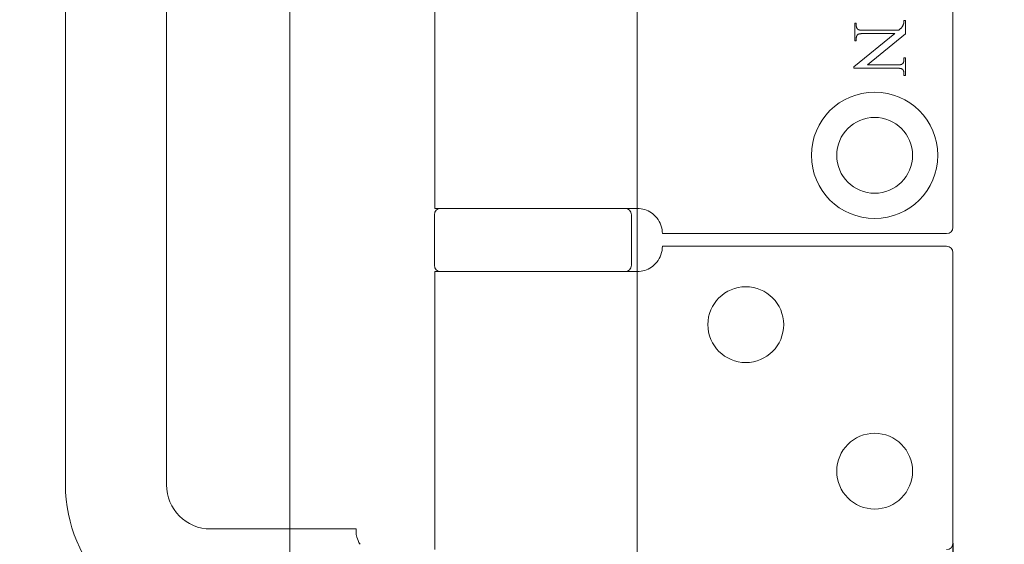
# Model space of a CAD drawing. Units: millimetres. Extents: x 25 to 2948, y 25 to 2078.
# Drawn here: x 429 to 507, y 1008 to 1050 of the extents above; entities that cross this region are included whole.
import ezdxf

# ---------------------------------------------------------------- set-up
doc = ezdxf.new("R2010")
doc.units = ezdxf.units.MM
doc.header["$LTSCALE"] = 2.5
doc.layers.add('Dimensions(ISO)', color=7, linetype='Continuous', lineweight=25)
doc.layers.add('Visible Edges(ISO)', color=7, linetype='Continuous', lineweight=18)
doc.styles.add('Current-BSI', font='arial.ttf')
doc.dimstyles.new('DEFAULT-ISO', dxfattribs={"dimscale": 2.5, "dimtxt": 10, "dimasz": 2.5, "dimexe": 3.175, "dimexo": 0, "dimgap": 0.762, "dimtad": 1, "dimdec": 0, "dimrnd": 1e-08, "dimzin": 0, "dimdsep": 46, "dimtxsty": 'Current-BSI', "dimcen": 0.09, "dimdle": 10, "dimclrd": 7, "dimclre": 7, "dimclrt": 7, "dimazin": 0, "dimtfac": 0.35, "dimtmove": 0, "dimatfit": 3, "dimfxl": 1, "dimtolj": 1, "dimtzin": 0, "dimlwd": 25, "dimlwe": 25, "dimarcsym": 0})

# ---------------------------------------------------------------- blocks, each defined once
blk = doc.blocks.new('*D8')
at = {"layer": 'Defpoints', "color": 0, "linetype": 'Continuous', "transparency": 16777216}
for p in [(227.492, 1557.988), (477.492, 1557.988), (477.492, 557.988)]:
    blk.add_point(p, dxfattribs=at)
at = {"layer": 'Dimensions(ISO)', "color": 7, "linetype": 'Continuous', "lineweight": 25, "transparency": 16777216}
for p, q in [((477.492, 1557.988), (219.555, 1557.988)), ((227.492, 564.238), (227.492, 1551.738)), ((477.492, 557.988), (219.555, 557.988))]:
    blk.add_line(p, q, dxfattribs=at)
at = {"layer": 'Dimensions(ISO)', "color": 7, "linetype": 'Continuous', "transparency": 16777216}
for points in [[(226.451, 1551.738), (228.534, 1551.738), (227.492, 1557.988)], [(226.451, 564.238), (228.534, 564.238), (227.492, 557.988)]]:
    blk.add_solid(points, dxfattribs=at)
at = {"layer": 'Dimensions(ISO)', "color": 7, "linetype": 'Continuous', "lineweight": 25, "transparency": 16777216, "insert": (200.074, 926.746), "char_height": 25, "attachment_point": 1, "rotation": 90, "style": 'Current-BSI'}
blk.add_mtext('\\A1; \\fArial|b0|i0;\\H24.9682;DH = 3300 MAX', dxfattribs=at)
blk = doc.blocks.new('*D9')
at = {"layer": 'Defpoints', "color": 0, "linetype": 'Continuous', "transparency": 16777216}
for p in [(449.992, 1617.988), (154.992, 548.988), (449.992, 548.988)]:
    blk.add_point(p, dxfattribs=at)
at = {"layer": 'Dimensions(ISO)', "color": 7, "linetype": 'Continuous', "lineweight": 25, "transparency": 16777216}
for p, q in [((449.992, 1617.988), (147.055, 1617.988)), ((154.992, 1611.738), (154.992, 555.238)), ((449.992, 548.988), (147.055, 548.988))]:
    blk.add_line(p, q, dxfattribs=at)
at = {"layer": 'Dimensions(ISO)', "color": 7, "linetype": 'Continuous', "transparency": 16777216}
for points in [[(153.951, 1611.738), (156.034, 1611.738), (154.992, 1617.988)], [(153.951, 555.238), (156.034, 555.238), (154.992, 548.988)]]:
    blk.add_solid(points, dxfattribs=at)
at = {"layer": 'Dimensions(ISO)', "color": 7, "linetype": 'Continuous', "lineweight": 25, "transparency": 16777216, "insert": (127.25, 968.903), "char_height": 25, "attachment_point": 1, "rotation": 90, "style": 'Current-BSI'}
blk.add_mtext('\\A1; \\fArial|b0|i0;\\H24.9682;OH = DH + 69', dxfattribs=at)
blk = doc.blocks.new('*D12')
at = {"layer": 'Defpoints', "color": 0, "linetype": 'Continuous', "transparency": 16777216}
for p in [(477.492, 1213.901), (522.492, 1213.901), (522.492, 1213.901)]:
    blk.add_point(p, dxfattribs=at)
at = {"layer": 'Dimensions(ISO)', "color": 7, "linetype": 'Continuous', "lineweight": 25, "transparency": 16777216}
for p, q in [((477.492, 1213.901), (241.869, 1213.901)), ((516.242, 1213.901), (483.742, 1213.901))]:
    blk.add_line(p, q, dxfattribs=at)
at = {"layer": 'Dimensions(ISO)', "color": 7, "linetype": 'Continuous', "transparency": 16777216}
for points in [[(483.742, 1214.942), (483.742, 1212.859), (477.492, 1213.901)], [(516.242, 1214.942), (516.242, 1212.859), (522.492, 1213.901)]]:
    blk.add_solid(points, dxfattribs=at)
at = {"layer": 'Dimensions(ISO)', "color": 7, "linetype": 'Continuous', "lineweight": 25, "transparency": 16777216, "insert": (243.774, 1241.319), "char_height": 25, "attachment_point": 1, "style": 'Current-BSI'}
blk.add_mtext('\\A1; \\fArial|b0|i0;\\H24.9682;T = 35 MIN', dxfattribs=at)
blk = doc.blocks.new('*D13')
at = {"layer": 'Defpoints', "color": 0, "linetype": 'Continuous', "transparency": 16777216}
for p in [(502.492, 1008.488), (477.492, 928.791), (502.492, 928.791)]:
    blk.add_point(p, dxfattribs=at)
at = {"layer": 'Dimensions(ISO)', "color": 7, "linetype": 'Continuous', "lineweight": 25, "transparency": 16777216}
for p, q in [((502.492, 1008.488), (502.492, 920.853)), ((477.492, 928.791), (364.242, 928.791)), ((496.242, 928.791), (483.742, 928.791))]:
    blk.add_line(p, q, dxfattribs=at)
at = {"layer": 'Dimensions(ISO)', "color": 7, "linetype": 'Continuous', "transparency": 16777216}
for points in [[(483.742, 929.832), (483.742, 927.749), (477.492, 928.791)], [(496.242, 929.832), (496.242, 927.749), (502.492, 928.791)]]:
    blk.add_solid(points, dxfattribs=at)
at = {"layer": 'Dimensions(ISO)', "color": 7, "linetype": 'Continuous', "lineweight": 25, "transparency": 16777216, "insert": (366.147, 956.224), "char_height": 25, "attachment_point": 1, "style": 'Current-BSI'}
blk.add_mtext('\\A1;25', dxfattribs=at)

msp = doc.modelspace()

# ---------------------------------------------------------------- linework, layer by layer
at = {"layer": 'Visible Edges(ISO)'}
for p, q in [((449.992, 498.988), (449.992, 1667.988)), ((449.992, 1617.988), (449.992, 548.988)), ((477.492, 557.988), (477.492, 1557.988)), ((449.992, 1009.613), (449.992, 1106.363)), ((449.992, 1106.363), (449.992, 1009.613)), ((477.492, 1034.988), (477.492, 1029.988)), ((477.492, 1029.988), (477.492, 1034.988))]:
    msp.add_line(p, q, dxfattribs=at)
at = {"layer": 'Visible Edges(ISO)', "color": 5, "true_color": 0x0000ff}
for p, q in [((432.242, 1102.863), (432.242, 1013.113)), ((440.242, 1102.863), (440.242, 1013.113)), ((502.492, 1082.488), (502.492, 1033.488)), ((461.492, 1080.988), (461.492, 1034.988)), ((498.612, 1049.791), (498.613, 1049.804)), ((498.612, 1049.778), (498.612, 1049.791)), ((498.613, 1049.83), (498.614, 1049.844)), ((498.613, 1049.817), (498.613, 1049.83)), ((498.613, 1049.804), (498.613, 1049.817)), ((498.614, 1049.872), (498.722, 1049.872)), ((498.614, 1049.858), (498.614, 1049.872)), ((498.614, 1049.844), (498.614, 1049.858)), ((498.722, 1049.872), (498.722, 1048.793)), ((494.722, 1049.65), (494.829, 1049.65)), ((494.722, 1048.261), (494.722, 1049.65)), ((494.829, 1049.65), (494.829, 1049.512)), ((494.829, 1049.512), (494.83, 1049.491)), ((494.83, 1049.491), (494.831, 1049.47)), ((494.831, 1049.47), (494.832, 1049.45)), ((494.832, 1049.45), (494.834, 1049.431)), ((494.834, 1049.431), (494.836, 1049.412)), ((494.836, 1049.412), (494.839, 1049.393)), ((494.839, 1049.393), (494.843, 1049.375)), ((494.843, 1049.375), (494.847, 1049.357)), ((494.847, 1049.357), (494.851, 1049.34)), ((494.851, 1049.34), (494.856, 1049.324)), ((494.856, 1049.324), (494.862, 1049.308)), ((494.862, 1049.308), (494.868, 1049.293)), ((494.868, 1049.293), (494.875, 1049.278)), ((494.875, 1049.278), (494.882, 1049.263)), ((494.882, 1049.263), (494.889, 1049.25)), ((494.889, 1049.25), (494.898, 1049.236)), ((494.898, 1049.236), (494.907, 1049.224)), ((494.907, 1049.224), (494.916, 1049.212)), ((494.916, 1049.212), (494.926, 1049.2)), ((494.926, 1049.2), (494.936, 1049.189)), ((494.936, 1049.189), (494.947, 1049.178)), ((494.947, 1049.178), (494.959, 1049.168)), ((494.959, 1049.168), (494.971, 1049.159)), ((494.971, 1049.159), (494.983, 1049.15)), ((494.983, 1049.15), (494.991, 1049.144)), ((494.991, 1049.144), (495.001, 1049.139)), ((495.001, 1049.139), (495.011, 1049.134)), ((495.011, 1049.134), (495.021, 1049.13)), ((495.021, 1049.13), (495.033, 1049.125)), ((495.033, 1049.125), (495.046, 1049.121)), ((495.046, 1049.121), (495.059, 1049.117)), ((495.059, 1049.117), (495.073, 1049.113)), ((495.073, 1049.113), (495.088, 1049.11)), ((495.088, 1049.11), (495.104, 1049.107)), ((495.104, 1049.107), (495.121, 1049.103)), ((495.121, 1049.103), (495.138, 1049.101)), ((495.138, 1049.101), (495.157, 1049.098)), ((495.157, 1049.098), (495.176, 1049.096)), ((495.176, 1049.096), (495.196, 1049.094)), ((495.196, 1049.094), (495.217, 1049.092)), ((495.217, 1049.092), (495.239, 1049.09)), ((495.239, 1049.09), (495.261, 1049.088)), ((495.261, 1049.088), (495.285, 1049.087)), ((495.285, 1049.087), (495.309, 1049.086)), ((495.309, 1049.086), (495.334, 1049.085)), ((495.334, 1049.085), (495.36, 1049.085)), ((495.36, 1049.085), (495.387, 1049.084)), ((495.387, 1049.084), (495.414, 1049.084)), ((495.414, 1049.084), (498.195, 1049.084)), ((498.195, 1049.084), (498.229, 1049.113)), ((498.229, 1049.113), (498.26, 1049.14)), ((498.26, 1049.14), (498.29, 1049.166)), ((498.29, 1049.166), (498.317, 1049.191)), ((498.317, 1049.191), (498.343, 1049.214)), ((498.343, 1049.214), (498.366, 1049.237)), ((498.366, 1049.237), (498.388, 1049.258)), ((498.388, 1049.258), (498.408, 1049.278)), ((498.408, 1049.278), (498.425, 1049.297)), ((498.425, 1049.297), (498.441, 1049.315)), ((498.441, 1049.315), (498.455, 1049.332)), ((498.455, 1049.332), (498.467, 1049.347)), ((498.467, 1049.347), (498.478, 1049.363)), ((498.478, 1049.363), (498.488, 1049.38)), ((498.488, 1049.38), (498.499, 1049.398)), ((498.499, 1049.398), (498.509, 1049.417)), ((498.509, 1049.417), (498.52, 1049.437)), ((498.52, 1049.437), (498.53, 1049.459)), ((498.53, 1049.459), (498.54, 1049.482)), ((498.54, 1049.482), (498.55, 1049.506)), ((498.55, 1049.506), (498.559, 1049.531)), ((498.559, 1049.531), (498.569, 1049.557)), ((498.569, 1049.557), (498.578, 1049.585)), ((498.578, 1049.585), (498.588, 1049.614)), ((498.588, 1049.614), (498.59, 1049.621)), ((498.59, 1049.621), (498.592, 1049.628)), ((498.592, 1049.628), (498.594, 1049.636)), ((498.594, 1049.636), (498.596, 1049.644)), ((498.596, 1049.644), (498.597, 1049.653)), ((498.597, 1049.653), (498.599, 1049.662)), ((498.599, 1049.662), (498.601, 1049.671)), ((498.601, 1049.671), (498.602, 1049.68)), ((498.602, 1049.68), (498.604, 1049.69)), ((498.604, 1049.69), (498.605, 1049.7)), ((498.605, 1049.7), (498.606, 1049.71)), ((498.606, 1049.71), (498.607, 1049.721)), ((498.607, 1049.721), (498.608, 1049.732)), ((498.608, 1049.732), (498.609, 1049.743)), ((498.609, 1049.743), (498.61, 1049.754)), ((498.61, 1049.754), (498.611, 1049.766)), ((498.611, 1049.766), (498.612, 1049.778)), ((494.656, 1046.189), (497.879, 1048.826)), ((494.829, 1048.261), (494.722, 1048.261)), ((494.83, 1048.42), (494.829, 1048.401)), ((494.829, 1048.401), (494.829, 1048.261)), ((494.831, 1048.457), (494.83, 1048.439)), ((494.83, 1048.439), (494.83, 1048.42)), ((494.833, 1048.475), (494.831, 1048.457)), ((494.835, 1048.493), (494.833, 1048.475)), ((494.837, 1048.51), (494.835, 1048.493)), ((494.84, 1048.527), (494.837, 1048.51)), ((494.843, 1048.543), (494.84, 1048.527)), ((494.847, 1048.559), (494.843, 1048.543)), ((494.851, 1048.574), (494.847, 1048.559)), ((494.856, 1048.589), (494.851, 1048.574)), ((494.861, 1048.604), (494.856, 1048.589)), ((494.866, 1048.618), (494.861, 1048.604)), ((494.872, 1048.632), (494.866, 1048.618)), ((494.878, 1048.645), (494.872, 1048.632)), ((494.885, 1048.658), (494.878, 1048.645)), ((494.892, 1048.671), (494.885, 1048.658)), ((494.899, 1048.683), (494.892, 1048.671)), ((494.907, 1048.695), (494.899, 1048.683)), ((494.916, 1048.706), (494.907, 1048.695)), ((494.925, 1048.717), (494.916, 1048.706)), ((494.934, 1048.728), (494.925, 1048.717)), ((494.944, 1048.738), (494.934, 1048.728)), ((494.954, 1048.748), (494.944, 1048.738)), ((494.962, 1048.754), (494.954, 1048.748)), ((494.971, 1048.76), (494.962, 1048.754)), ((494.981, 1048.766), (494.971, 1048.76)), ((494.992, 1048.772), (494.981, 1048.766)), ((495.004, 1048.777), (494.992, 1048.772)), ((495.017, 1048.782), (495.004, 1048.777)), ((495.031, 1048.787), (495.017, 1048.782)), ((495.046, 1048.791), (495.031, 1048.787)), ((495.061, 1048.796), (495.046, 1048.791)), ((495.078, 1048.799), (495.061, 1048.796)), ((495.096, 1048.803), (495.078, 1048.799)), ((495.115, 1048.807), (495.096, 1048.803)), ((495.134, 1048.81), (495.115, 1048.807)), ((495.155, 1048.813), (495.134, 1048.81)), ((495.177, 1048.815), (495.155, 1048.813)), ((495.199, 1048.817), (495.177, 1048.815)), ((495.223, 1048.819), (495.199, 1048.817)), ((495.247, 1048.821), (495.223, 1048.819)), ((495.273, 1048.823), (495.247, 1048.821)), ((495.299, 1048.824), (495.273, 1048.823)), ((495.326, 1048.825), (495.299, 1048.824)), ((495.355, 1048.826), (495.326, 1048.825)), ((495.384, 1048.826), (495.355, 1048.826)), ((495.414, 1048.826), (495.384, 1048.826)), ((497.879, 1048.826), (495.414, 1048.826)), ((498.722, 1048.793), (495.718, 1046.342)), ((498.606, 1046.661), (498.608, 1046.678)), ((498.608, 1046.678), (498.61, 1046.696)), ((498.61, 1046.696), (498.612, 1046.714)), ((498.612, 1046.714), (498.613, 1046.732)), ((498.613, 1046.732), (498.614, 1046.751)), ((498.614, 1046.908), (498.722, 1046.908)), ((498.614, 1046.771), (498.614, 1046.908)), ((498.614, 1046.751), (498.614, 1046.771)), ((498.722, 1046.908), (498.722, 1045.519)), ((494.656, 1046.084), (494.656, 1046.189)), ((498.029, 1046.084), (494.656, 1046.084)), ((495.718, 1046.342), (498.029, 1046.342)), ((498.029, 1046.342), (498.059, 1046.343)), ((498.056, 1046.084), (498.029, 1046.084)), ((498.083, 1046.084), (498.056, 1046.084)), ((498.059, 1046.343), (498.088, 1046.343)), ((498.109, 1046.083), (498.083, 1046.084)), ((498.088, 1046.343), (498.117, 1046.344)), ((498.134, 1046.082), (498.109, 1046.083)), ((498.117, 1046.344), (498.144, 1046.345)), ((498.159, 1046.081), (498.134, 1046.082)), ((498.144, 1046.345), (498.171, 1046.346)), ((498.182, 1046.08), (498.159, 1046.081)), ((498.171, 1046.346), (498.196, 1046.348)), ((498.205, 1046.079), (498.182, 1046.08)), ((498.196, 1046.348), (498.221, 1046.349)), ((498.226, 1046.077), (498.205, 1046.079)), ((498.221, 1046.349), (498.244, 1046.352)), ((498.247, 1046.075), (498.226, 1046.077)), ((498.244, 1046.352), (498.267, 1046.354)), ((498.267, 1046.073), (498.247, 1046.075)), ((498.267, 1046.354), (498.288, 1046.357)), ((498.287, 1046.071), (498.267, 1046.073)), ((498.305, 1046.068), (498.287, 1046.071)), ((498.288, 1046.357), (498.309, 1046.36)), ((498.323, 1046.065), (498.305, 1046.068)), ((498.309, 1046.36), (498.329, 1046.363)), ((498.339, 1046.062), (498.323, 1046.065)), ((498.329, 1046.363), (498.347, 1046.366)), ((498.355, 1046.059), (498.339, 1046.062)), ((498.347, 1046.366), (498.365, 1046.37)), ((498.37, 1046.055), (498.355, 1046.059)), ((498.365, 1046.37), (498.382, 1046.374)), ((498.384, 1046.052), (498.37, 1046.055)), ((498.382, 1046.374), (498.398, 1046.379)), ((498.398, 1046.048), (498.384, 1046.052)), ((498.398, 1046.379), (498.413, 1046.383)), ((498.41, 1046.043), (498.398, 1046.048)), ((498.422, 1046.039), (498.41, 1046.043)), ((498.413, 1046.383), (498.427, 1046.388)), ((498.433, 1046.034), (498.422, 1046.039)), ((498.427, 1046.388), (498.439, 1046.394)), ((498.443, 1046.029), (498.433, 1046.034)), ((498.439, 1046.394), (498.451, 1046.399)), ((498.452, 1046.024), (498.443, 1046.029)), ((498.451, 1046.399), (498.462, 1046.405)), ((498.46, 1046.019), (498.452, 1046.024)), ((498.473, 1046.01), (498.46, 1046.019)), ((498.462, 1046.405), (498.472, 1046.411)), ((498.472, 1046.411), (498.482, 1046.418)), ((498.485, 1046), (498.473, 1046.01)), ((498.482, 1046.418), (498.49, 1046.424)), ((498.496, 1045.99), (498.485, 1046)), ((498.49, 1046.424), (498.5, 1046.434)), ((498.507, 1045.98), (498.496, 1045.99)), ((498.5, 1046.434), (498.509, 1046.444)), ((498.518, 1045.969), (498.507, 1045.98)), ((498.509, 1046.444), (498.519, 1046.454)), ((498.527, 1045.957), (498.518, 1045.969)), ((498.519, 1046.454), (498.528, 1046.465)), ((498.537, 1045.945), (498.527, 1045.957)), ((498.528, 1046.465), (498.536, 1046.476)), ((498.536, 1046.476), (498.544, 1046.487)), ((498.546, 1045.933), (498.537, 1045.945)), ((498.544, 1046.487), (498.551, 1046.5)), ((498.554, 1045.919), (498.546, 1045.933)), ((498.551, 1046.5), (498.559, 1046.512)), ((498.562, 1045.906), (498.554, 1045.919)), ((498.559, 1046.512), (498.565, 1046.525)), ((498.569, 1045.892), (498.562, 1045.906)), ((498.565, 1046.525), (498.572, 1046.538)), ((498.575, 1045.877), (498.569, 1045.892)), ((498.572, 1046.538), (498.577, 1046.552)), ((498.577, 1046.552), (498.583, 1046.566)), ((498.583, 1046.566), (498.588, 1046.581)), ((498.588, 1046.581), (498.592, 1046.596)), ((498.592, 1046.596), (498.596, 1046.612)), ((498.596, 1046.612), (498.6, 1046.628)), ((498.6, 1046.628), (498.603, 1046.644)), ((498.603, 1046.644), (498.606, 1046.661)), ((498.582, 1045.862), (498.575, 1045.877)), ((498.587, 1045.846), (498.582, 1045.862)), ((498.592, 1045.83), (498.587, 1045.846)), ((498.597, 1045.813), (498.592, 1045.83)), ((498.601, 1045.795), (498.597, 1045.813)), ((498.604, 1045.778), (498.601, 1045.795)), ((498.607, 1045.759), (498.604, 1045.778)), ((498.61, 1045.74), (498.607, 1045.759)), ((498.611, 1045.721), (498.61, 1045.74)), ((498.613, 1045.701), (498.611, 1045.721)), ((498.614, 1045.68), (498.613, 1045.701)), ((498.614, 1045.659), (498.614, 1045.68)), ((498.614, 1045.519), (498.614, 1045.659)), ((498.722, 1045.519), (498.614, 1045.519)), ((476.313, 1034.988), (461.492, 1034.988)), ((476.313, 1034.988), (477.492, 1034.988)), ((461.442, 1034.488), (461.442, 1030.488)), ((477.042, 1034.488), (477.042, 1030.488)), ((479.492, 1032.988), (501.992, 1032.988)), ((479.492, 1031.988), (501.992, 1031.988)), ((502.492, 1008.488), (502.492, 1031.488)), ((476.313, 1029.988), (461.492, 1029.988)), ((461.492, 1029.988), (461.492, 1007.988)), ((476.313, 1029.988), (477.492, 1029.988)), ((443.742, 1009.613), (455.242, 1009.613)), ((455.242, 1009.488), (455.242, 1009.613))]:
    msp.add_line(p, q, dxfattribs=at)
for centre, radius in [((496.292, 1039.188), 5), ((496.292, 1039.188), 3), ((486.092, 1025.788), 3), ((496.292, 1014.188), 3)]:
    msp.add_circle(centre, radius, dxfattribs=at)
for centre, radius, start, end in [((461.942, 1034.488), 0.5, 90, 180), ((476.542, 1034.488), 0.5, 0, 90), ((477.492, 1032.988), 2, 0, 38.81776), ((501.992, 1033.488), 0.5, 270, 0), ((477.492, 1031.988), 2, 321.18224, 0), ((501.992, 1031.488), 0.5, 0, 90), ((461.942, 1030.488), 0.5, 180, 270), ((476.542, 1030.488), 0.5, 270, 0), ((443.742, 1013.113), 11.5, 180, 270), ((443.742, 1013.113), 3.5, 180, 270), ((501.992, 1008.488), 0.5, 270, 0)]:
    msp.add_arc(centre, radius, start, end, dxfattribs=at)
for points, knots in [([(479.051, 1034.242), (478.961, 1034.353), (478.856, 1034.459), (478.584, 1034.676), (478.408, 1034.776), (478.057, 1034.917), (477.856, 1034.964), (477.606, 1034.986), (477.548, 1034.988), (477.492, 1034.988)], [0.7430533, 0.7430533, 0.7430533, 0.7430533, 0.7843401, 0.7843401, 0.8406749, 0.8406749, 0.9015016, 0.9015016, 0.9199232, 0.9199232, 0.9199232, 0.9199232]), ([(479.051, 1030.735), (478.961, 1030.623), (478.856, 1030.518), (478.584, 1030.3), (478.408, 1030.201), (478.057, 1030.06), (477.856, 1030.012), (477.606, 1029.991), (477.548, 1029.988), (477.492, 1029.988)], [0.7430533, 0.7430533, 0.7430533, 0.7430533, 0.7843401, 0.7843401, 0.8406749, 0.8406749, 0.9015016, 0.9015016, 0.9199232, 0.9199232, 0.9199232, 0.9199232]), ([(455.564, 1008.401), (455.499, 1008.501), (455.447, 1008.6), (455.327, 1008.879), (455.286, 1009.047), (455.246, 1009.313), (455.242, 1009.416), (455.242, 1009.488)], [1.8104395, 1.8104395, 1.8104395, 1.8104395, 1.8580337, 1.8580337, 1.9500948, 1.9500948, 2.0353471, 2.0353471, 2.0353471, 2.0353471])]:
    msp.add_open_spline(points, degree=3, knots=knots, dxfattribs=at)

# ---------------------------------------------------------------- dimensions: what is measured, and where the dimension line sits
at = {"layer": 'Dimensions(ISO)', "color": 7, "linetype": 'Continuous', "lineweight": 25}
for base, p1, p2, angle, text, picture, middle in [((154.992, 548.988), (449.992, 1617.988), (449.992, 548.988), 270, ' \\fArial|b0|i0;\\H24.9682;OH = DH + 69', '*D9', (154.992, 1083.488)), ((227.492, 1557.988), (477.492, 557.988), (477.492, 1557.988), 90, ' \\fArial|b0|i0;\\H24.9682;DH = 3300 MAX', '*D8', (227.492, 1057.988))]:
    dim = msp.add_linear_dim(base=base, p1=p1, p2=p2, angle=angle, text=text, dimstyle='DEFAULT-ISO', override={"dimgap": 0.762, "dimdec": 0, "dimtol": 0, "dimlim": 0, "dimtp": 0, "dimtm": 0, "dimtdec": 2, "dimtofl": 0, "dimatfit": 1}, dxfattribs=at)
    dim.commit()
    dim.dimension.update_dxf_attribs({"geometry": picture, "text_midpoint": middle, "dimtype": 160})
dim = msp.add_linear_dim(base=(522.492, 1213.901), p1=(477.492, 1213.901), p2=(522.492, 1213.901), text=' \\fArial|b0|i0;\\H24.9682;T = 35 MIN', dimstyle='DEFAULT-ISO', override={"dimgap": 0.762, "dimdec": 0, "dimse1": 1, "dimse2": 1, "dimtol": 0, "dimlim": 0, "dimtp": 0, "dimtm": 0, "dimtdec": 2, "dimtofl": 0, "dimatfit": 2}, dxfattribs=at)
dim.commit()
dim.dimension.update_dxf_attribs({"geometry": '*D12', "text_midpoint": (333.936, 1213.901), "dimtype": 160})
dim = msp.add_linear_dim(base=(502.492, 928.791), p1=(477.492, 928.791), p2=(502.492, 1008.488), dimstyle='DEFAULT-ISO', override={"dimgap": 0.762, "dimdec": 0, "dimse1": 1, "dimtol": 0, "dimlim": 0, "dimtp": 0, "dimtm": 0, "dimtdec": 2, "dimtofl": 0, "dimatfit": 2}, dxfattribs=at)
dim.commit()
dim.dimension.update_dxf_attribs({"geometry": '*D13', "text_midpoint": (384.36, 928.791), "dimtype": 160})

doc.saveas('drawing.dxf')
